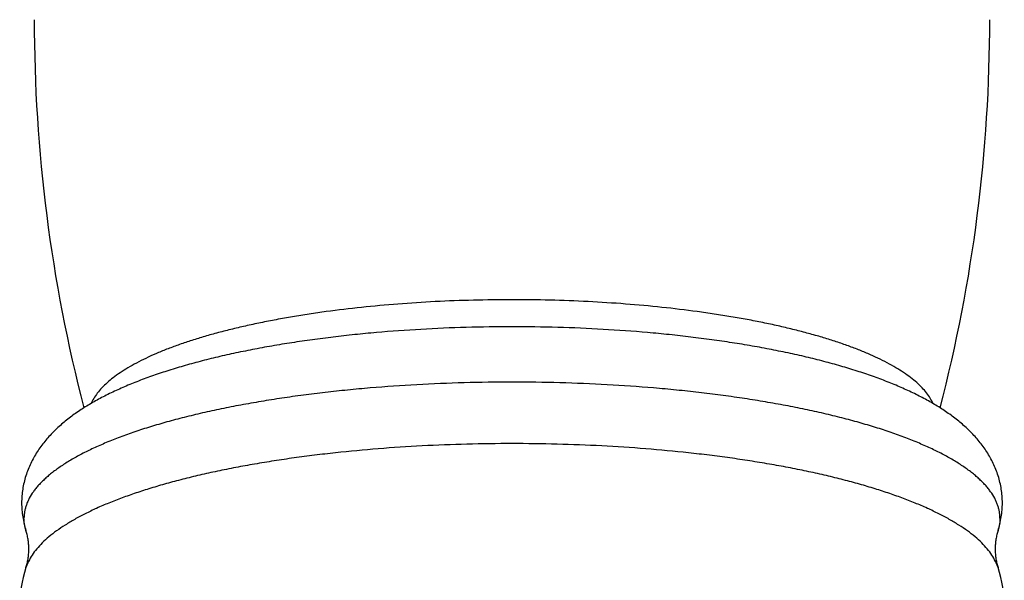
# Model space of a CAD drawing. Units: inches. Extents: x 8.4 to 13.4, y 0.4 to 18.1.
# Drawn here: x 8.8 to 10.6, y 12.4 to 13.4 of the extents above; entities that cross this region are included whole.
import ezdxf

# ---------------------------------------------------------------- set-up
doc = ezdxf.new("R2010")
doc.units = ezdxf.units.IN
doc.header["$LTSCALE"] = 1.21
doc.header["$MEASUREMENT"] = 0
doc.layers.get('0').update_dxf_attribs({"linetype": 'CONTINUOUS'})

msp = doc.modelspace()

# ---------------------------------------------------------------- linework, layer by layer
at = {"color": 9, "linetype": 'CONTINUOUS'}
for p, q in [((8.7932, 12.4815), (8.7932, 12.4815)), ((10.5782, 12.4815), (10.5782, 12.4815))]:
    msp.add_line(p, q, dxfattribs=at)
at = {"color": 7, "linetype": 'CONTINUOUS'}
for centre, radius, start, end in [((11.6388, 13.4188), 2.8304, 179.9946, 194.5767), ((7.7326, 13.4188), 2.8304, 345.4194, 0.0054), ((9.0204, 12.3399), 0.2387, 162.1094, 179.9574), ((10.3507, 12.3399), 0.239, 0.0548, 17.8796)]:
    msp.add_arc(centre, radius, start, end, dxfattribs=at)
at = {"color": 9, "linetype": 'CONTINUOUS'}
for points, knots in [([(10.4588, 12.7144), (10.4573, 12.7178), (10.4537, 12.7245), (10.4469, 12.7342), (10.4386, 12.7437), (10.4288, 12.7532), (10.4174, 12.7625), (10.4045, 12.7716), (10.3902, 12.7806), (10.3745, 12.7894), (10.3573, 12.798), (10.3388, 12.8063), (10.3189, 12.8144), (10.2977, 12.8223), (10.2753, 12.8298), (10.2517, 12.8371), (10.2269, 12.8441), (10.2011, 12.8508), (10.1741, 12.8571), (10.1462, 12.8631), (10.1173, 12.8687), (10.0876, 12.874), (10.057, 12.8788), (10.0148, 12.8849), (9.9604, 12.8914), (9.8936, 12.8975), (9.8251, 12.9018), (9.7554, 12.9045), (9.6851, 12.9053), (9.6149, 12.9044), (9.5452, 12.9018), (9.4767, 12.8974), (9.4099, 12.8913), (9.3556, 12.8848), (9.3134, 12.8787), (9.2829, 12.8738), (9.2531, 12.8685), (9.2243, 12.8629), (9.1964, 12.8569), (9.1695, 12.8506), (9.1436, 12.8439), (9.1189, 12.8369), (9.0953, 12.8296), (9.0729, 12.822), (9.0518, 12.8142), (9.032, 12.8061), (9.0135, 12.7977), (8.9964, 12.7891), (8.9807, 12.7803), (8.9664, 12.7713), (8.9536, 12.7622), (8.9423, 12.7529), (8.9325, 12.7434), (8.9242, 12.7339), (8.9175, 12.7242), (8.9139, 12.7175), (8.9125, 12.7141)], [0, 0, 0, 0, 0.006717, 0.013895, 0.021612, 0.029926, 0.03888, 0.048505, 0.058818, 0.069831, 0.081546, 0.093961, 0.107068, 0.120856, 0.135309, 0.150411, 0.166138, 0.182469, 0.199377, 0.216835, 0.234814, 0.253283, 0.272209, 0.291559, 0.331388, 0.37248, 0.41453, 0.457224, 0.50024, 0.543253, 0.585939, 0.627976, 0.66905, 0.708857, 0.728194, 0.747106, 0.765559, 0.783522, 0.800963, 0.817853, 0.834165, 0.849873, 0.864954, 0.879387, 0.893153, 0.906239, 0.918631, 0.930324, 0.941314, 0.951605, 0.961208, 0.970141, 0.978436, 0.986134, 0.993296, 1, 1, 1, 1]), ([(10.5817, 12.5038), (10.5817, 12.5059), (10.5816, 12.51), (10.5807, 12.5161), (10.5794, 12.5223), (10.5775, 12.5284), (10.575, 12.5345), (10.571, 12.5428), (10.5659, 12.5508), (10.56, 12.5587), (10.5549, 12.5647), (10.5492, 12.5706), (10.5431, 12.5765), (10.5365, 12.5823), (10.5293, 12.5881), (10.5216, 12.5939), (10.5105, 12.6016), (10.4954, 12.6111), (10.4756, 12.6221), (10.4539, 12.6327), (10.4303, 12.643), (10.405, 12.653), (10.3779, 12.6627), (10.3492, 12.672), (10.3189, 12.6808), (10.2871, 12.6893), (10.2538, 12.6973), (10.2191, 12.7048), (10.1832, 12.7118), (10.146, 12.7184), (10.1078, 12.7244), (10.0685, 12.7299), (10.0284, 12.7349), (9.9874, 12.7393), (9.9313, 12.7445), (9.86, 12.7494), (9.7733, 12.753), (9.6857, 12.7542), (9.5981, 12.753), (9.5114, 12.7494), (9.44, 12.7445), (9.384, 12.7393), (9.343, 12.7349), (9.3028, 12.7299), (9.2636, 12.7244), (9.2253, 12.7184), (9.1882, 12.7118), (9.1523, 12.7048), (9.1176, 12.6973), (9.0843, 12.6893), (9.0525, 12.6808), (9.0222, 12.672), (8.9935, 12.6627), (8.9664, 12.653), (8.9411, 12.643), (8.9175, 12.6327), (8.8958, 12.6221), (8.876, 12.6111), (8.8609, 12.6016), (8.8498, 12.5939), (8.8421, 12.5881), (8.8349, 12.5823), (8.8283, 12.5765), (8.8221, 12.5706), (8.8165, 12.5647), (8.8114, 12.5587), (8.8054, 12.5508), (8.8004, 12.5428), (8.7963, 12.5345), (8.7939, 12.5284), (8.792, 12.5223), (8.7906, 12.5161), (8.7898, 12.51), (8.7896, 12.5059), (8.7896, 12.5038)], [0, 0, 0, 0, 0.003155, 0.006333, 0.009555, 0.012842, 0.016214, 0.019688, 0.027004, 0.030875, 0.034903, 0.039097, 0.043464, 0.048012, 0.052744, 0.057667, 0.062783, 0.073603, 0.08522, 0.097636, 0.110847, 0.124843, 0.139608, 0.155121, 0.171358, 0.188292, 0.205892, 0.224125, 0.242954, 0.262341, 0.282248, 0.302631, 0.323447, 0.344653, 0.366201, 0.410136, 0.454868, 0.5, 0.545132, 0.589864, 0.633799, 0.655347, 0.676553, 0.697369, 0.717752, 0.737659, 0.757046, 0.775875, 0.794108, 0.811708, 0.828642, 0.844879, 0.860392, 0.875157, 0.889153, 0.902364, 0.91478, 0.926397, 0.937217, 0.942333, 0.947256, 0.951988, 0.956536, 0.960903, 0.965097, 0.969125, 0.972996, 0.980312, 0.983786, 0.987158, 0.990445, 0.993667, 0.996845, 1, 1, 1, 1]), ([(10.5782, 12.4132), (10.5775, 12.4152), (10.5761, 12.4191), (10.5726, 12.4269), (10.567, 12.4366), (10.5584, 12.4479), (10.548, 12.4591), (10.5358, 12.4702), (10.5218, 12.4811), (10.5059, 12.4917), (10.4884, 12.5022), (10.4691, 12.5124), (10.4481, 12.5224), (10.4255, 12.5321), (10.4014, 12.5415), (10.3757, 12.5505), (10.3485, 12.5592), (10.3199, 12.5676), (10.29, 12.5756), (10.2587, 12.5832), (10.2263, 12.5904), (10.1927, 12.5971), (10.158, 12.6034), (10.1222, 12.6093), (10.0856, 12.6147), (10.0481, 12.6196), (9.9966, 12.6256), (9.9308, 12.6317), (9.8502, 12.637), (9.7683, 12.6402), (9.6857, 12.6412), (9.6031, 12.6402), (9.5211, 12.637), (9.4406, 12.6317), (9.3748, 12.6256), (9.3233, 12.6196), (9.2858, 12.6147), (9.2491, 12.6093), (9.2134, 12.6034), (9.1787, 12.5971), (9.1451, 12.5904), (9.1126, 12.5832), (9.0814, 12.5756), (9.0515, 12.5676), (9.0229, 12.5592), (8.9957, 12.5505), (8.97, 12.5415), (8.9458, 12.5321), (8.9233, 12.5224), (8.9023, 12.5124), (8.883, 12.5022), (8.8655, 12.4917), (8.8496, 12.4811), (8.8356, 12.4702), (8.8234, 12.4591), (8.8129, 12.4479), (8.8044, 12.4366), (8.7988, 12.4269), (8.7953, 12.4191), (8.7939, 12.4152), (8.7932, 12.4132)], [0, 0, 0, 0, 0.003222, 0.006532, 0.013464, 0.0209, 0.028915, 0.037567, 0.046896, 0.056928, 0.067679, 0.079158, 0.091364, 0.104292, 0.117932, 0.132269, 0.147287, 0.162964, 0.179276, 0.196196, 0.213698, 0.231749, 0.250318, 0.269371, 0.288873, 0.308787, 0.329075, 0.370614, 0.413172, 0.456414, 0.5, 0.543587, 0.586829, 0.629386, 0.670926, 0.691214, 0.711127, 0.730629, 0.749682, 0.768251, 0.786303, 0.803804, 0.820725, 0.837037, 0.852713, 0.867731, 0.882069, 0.895709, 0.908637, 0.920843, 0.932321, 0.943072, 0.953104, 0.962433, 0.971085, 0.9791, 0.986536, 0.993469, 0.996778, 1, 1, 1, 1]), ([(8.7932, 12.4815), (8.7926, 12.4833), (8.7916, 12.487), (8.7905, 12.4926), (8.7898, 12.4982), (8.7896, 12.5019), (8.7896, 12.5038)], [0, 0, 0, 0, 0.25499, 0.505741, 0.75361, 1, 1, 1, 1]), ([(10.5817, 12.5038), (10.5817, 12.5019), (10.5816, 12.4982), (10.5809, 12.4926), (10.5798, 12.487), (10.5787, 12.4833), (10.5782, 12.4815)], [0, 0, 0, 0, 0.24639, 0.494259, 0.74501, 1, 1, 1, 1])]:
    msp.add_open_spline(points, degree=3, knots=knots, dxfattribs=at)
at = {"color": 7, "linetype": 'CONTINUOUS'}
for points, knots in [([(10.5862, 12.532), (10.5862, 12.5363), (10.5858, 12.5447), (10.5843, 12.5573), (10.5819, 12.5697), (10.5786, 12.5817), (10.5744, 12.5934), (10.5695, 12.6046), (10.5639, 12.6154), (10.5577, 12.6257), (10.551, 12.6356), (10.5437, 12.6449), (10.536, 12.6539), (10.5279, 12.6624), (10.5195, 12.6705), (10.5106, 12.6783), (10.5014, 12.6858), (10.4886, 12.6954), (10.4752, 12.7045), (10.4613, 12.713), (10.4467, 12.7214), (10.4275, 12.7315), (10.4033, 12.7428), (10.3778, 12.7534), (10.3509, 12.7636), (10.3226, 12.7732), (10.293, 12.7823), (10.2621, 12.7909), (10.2299, 12.799), (10.1965, 12.8066), (10.162, 12.8136), (10.1264, 12.8202), (10.0897, 12.8262), (10.0521, 12.8317), (10.0136, 12.8366), (9.9744, 12.841), (9.9208, 12.8461), (9.8525, 12.851), (9.7695, 12.8546), (9.6857, 12.8558), (9.6019, 12.8546), (9.5189, 12.851), (9.4506, 12.8461), (9.397, 12.841), (9.3578, 12.8366), (9.3193, 12.8317), (9.2817, 12.8262), (9.245, 12.8202), (9.2094, 12.8136), (9.1748, 12.8066), (9.1414, 12.799), (9.1093, 12.7909), (9.0784, 12.7823), (9.0487, 12.7732), (9.0205, 12.7636), (8.9936, 12.7534), (8.968, 12.7428), (8.9477, 12.7333), (8.9322, 12.7253), (8.921, 12.7193), (8.9101, 12.713), (8.8996, 12.7066), (8.8894, 12.6999), (8.8763, 12.6907), (8.8638, 12.6809), (8.8519, 12.6705), (8.8406, 12.6597), (8.8301, 12.648), (8.8204, 12.6356), (8.8137, 12.6257), (8.8075, 12.6154), (8.8019, 12.6046), (8.7969, 12.5934), (8.7928, 12.5817), (8.7895, 12.5697), (8.787, 12.5573), (8.7856, 12.5447), (8.7852, 12.5363), (8.7852, 12.532)], [0, 0, 0, 0, 0.006188, 0.012348, 0.018484, 0.024574, 0.030609, 0.036584, 0.042499, 0.048355, 0.05416, 0.059923, 0.065657, 0.071376, 0.077095, 0.082829, 0.088593, 0.094401, 0.1062, 0.112216, 0.118323, 0.130843, 0.14382, 0.157293, 0.171291, 0.185831, 0.200917, 0.216548, 0.232715, 0.249402, 0.26659, 0.284253, 0.302363, 0.320888, 0.339795, 0.359047, 0.378604, 0.41847, 0.459055, 0.500003, 0.54095, 0.581535, 0.621401, 0.640958, 0.66021, 0.679117, 0.697642, 0.715752, 0.733415, 0.750603, 0.76729, 0.783456, 0.799087, 0.814174, 0.828713, 0.842711, 0.856185, 0.869161, 0.875475, 0.881682, 0.887789, 0.893805, 0.89974, 0.905605, 0.917175, 0.922909, 0.928628, 0.940078, 0.945841, 0.951646, 0.957502, 0.963416, 0.969391, 0.975426, 0.981516, 0.987652, 0.993812, 1, 1, 1, 1]), ([(8.7852, 12.532), (8.7852, 12.5277), (8.7856, 12.5191), (8.7871, 12.5063), (8.7896, 12.4937), (8.7919, 12.4855), (8.7932, 12.4815)], [0, 0, 0, 0, 0.251874, 0.502568, 0.752242, 1, 1, 1, 1]), ([(10.5782, 12.4815), (10.5795, 12.4855), (10.5818, 12.4937), (10.5843, 12.5063), (10.5858, 12.5191), (10.5862, 12.5277), (10.5862, 12.532)], [0, 0, 0, 0, 0.247752, 0.497426, 0.748137, 1, 1, 1, 1]), ([(8.7985, 12.4473), (8.7985, 12.4504), (8.7982, 12.4564), (8.7972, 12.4653), (8.7955, 12.4736), (8.794, 12.4789), (8.7932, 12.4815)], [0, 0, 0, 0, 0.264576, 0.521502, 0.768431, 1, 1, 1, 1]), ([(10.5782, 12.4815), (10.5773, 12.4789), (10.5759, 12.4736), (10.5742, 12.4653), (10.5731, 12.4564), (10.5729, 12.4504), (10.5729, 12.4473)], [0, 0, 0, 0, 0.231532, 0.478537, 0.735537, 1, 1, 1, 1]), ([(8.7932, 12.4132), (8.794, 12.4158), (8.7955, 12.4211), (8.7972, 12.4294), (8.7982, 12.4383), (8.7985, 12.4443), (8.7985, 12.4473)], [0, 0, 0, 0, 0.231532, 0.478537, 0.735537, 1, 1, 1, 1]), ([(10.5729, 12.4473), (10.5729, 12.4443), (10.5731, 12.4383), (10.5742, 12.4294), (10.5759, 12.4211), (10.5773, 12.4158), (10.5782, 12.4132)], [0, 0, 0, 0, 0.264576, 0.521502, 0.768431, 1, 1, 1, 1])]:
    msp.add_open_spline(points, degree=3, knots=knots, dxfattribs=at)

doc.saveas('drawing.dxf')
